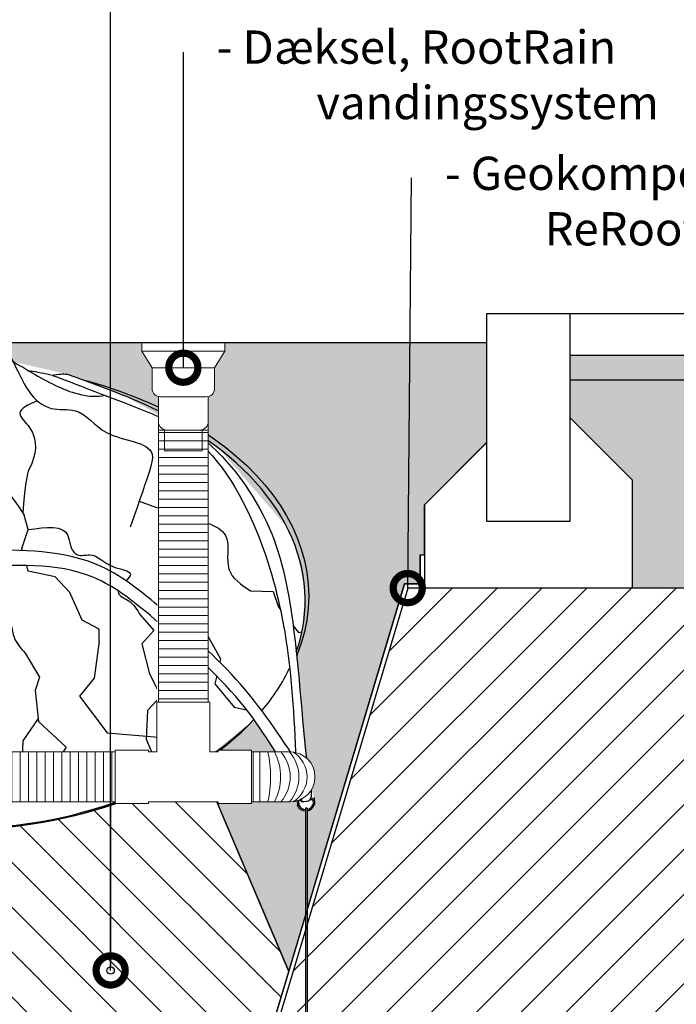
# Model space of a CAD drawing. Units: millimetres. Extents: x 2587 to 67757, y -8021 to 35459.
# Drawn here: x 64737 to 65527, y 29391 to 30575 of the extents above; entities that cross this region are included whole.
import ezdxf
from ezdxf import colors
from ezdxf.entities.mleader import LeaderData, LeaderLine
from ezdxf.math import Vec2, Vec3

# ---------------------------------------------------------------- set-up
doc = ezdxf.new("R2010")
doc.units = ezdxf.units.MM
doc.set_wipeout_variables(frame=1)
doc.layers.get('Defpoints').update_dxf_attribs({"color": 254, "lineweight": 13})
for name, color, linetype in [('L_detalje', 251, 'Continuous'), ('L_geotekstil', 8, 'Continuous'), ('L_Tekst', 7, 'Continuous'), ('L_træ', 8, 'Continuous'), ('L_træklump sele', 8, 'Continuous'), ('L_trærødder', 8, 'Continuous')]:
    doc.layers.add(name, color=color, linetype=linetype)
doc.layers.add('L_hatch', color=251, linetype='Continuous', lineweight=15)
doc.layers.add('L_RootRain', color=252, linetype='Continuous', lineweight=15)
doc.styles.add('s020', font='arial.ttf', dxfattribs={"height": 50})
doc.styles.get("Standard").update_dxf_attribs({"font": 'arial.ttf'})
doc.dimstyles.new('020', dxfattribs={"dimtxt": 40, "dimasz": 20, "dimexe": 0.18, "dimexo": 0.0625, "dimgap": 0.09, "dimtad": 0, "dimtih": 1, "dimtoh": 1, "dimdec": 0, "dimzin": 0, "dimdsep": 46, "dimtxsty": 'Standard', "dimblk": 'OBLIQUE', "dimcen": 0.09, "dimse1": 1, "dimse2": 1, "dimclrd": 256, "dimclrt": 256, "dimadec": 0, "dimazin": 0, "dimtfac": 1, "dimtdec": 0, "dimtofl": 0, "dimtmove": 0, "dimatfit": 3, "dimldrblk": 'OBLIQUE', "dimfxl": 1, "dimtolj": 1, "dimtzin": 0, "dimarcsym": 0})

# ---------------------------------------------------------------- blocks, each defined once
blk = doc.blocks.new('*U42')
blk.add_wipeout([(-74.5, -28.8), (-106.1, -28.8), (-194.7, -52.6), (-250.1, -74.3), (-298.4, -98), (-355.1, -137.9), (-401.2, -187.9), (-433.6, -254.5), (-439.6, -287.5), (-439, -326.1), (-421.4, -385.9), (-438.2, -533.8), (-442.5, -546), (-444, -553.7), (-440.9, -559.9), (-435.1, -562.9), (-433.3, -563.1), (-428.8, -562.1), (-424, -558.1), (-422.3, -550), (-420, -532.4), (-369.1, -458.4), (-319.4, -499.1), (-238.5, -542.8), (-165.3, -567.6), (-111.3, -579.5), (-59.3, -586.4), (1.6, -589.2), (108.3, -580.9), (136.8, -575.7), (251.8, -538.6), (302, -511.8), (370.7, -456.2), (422.1, -534.2), (422.4, -551.6), (422.9, -559.1), (427, -564.3), (432.7, -566.1), (434.5, -566), (440, -563.5), (443.3, -558.5), (442.9, -550.3), (437.1, -531.9), (421.5, -374.8), (428.3, -350.6), (432, -302.2), (421.7, -251.6), (410.2, -224.7), (328.7, -130.4), (213.9, -66.2), (145.9, -40.8), (81, -25.8), (62.6, 0), (-53.5, 0)])
at = {"color": 254}
blk.add_wipeout([(464.4, -1379.2), (410.6, -1379.2), (389.6, -1384.4), (410.6, -1365.7), (421.2, -1365.7), (425.6, -1359.5), (432.7, -1357), (432.7, -566.1), (427, -564.3), (423, -559.8), (422.4, -551.6), (422.1, -534.2), (370.7, -456.2), (302, -511.8), (251.8, -538.6), (136.8, -575.7), (108.3, -580.9), (3.4, -589.2), (3.4, -1144.5), (11.9, -1147.1), (20.4, -1153.3), (33.3, -1153.3), (33.3, -1166.7), (-20.5, -1166.7), (-31.3, -1168.4), (-41.5, -1172), (-20.5, -1153.3), (-9.9, -1153.3), (-5.5, -1147), (1.6, -1144.5), (1.6, -589.2), (-59.3, -586.4), (-111.3, -579.5), (-165.3, -567.6), (-238.5, -542.8), (-319.4, -499.1), (-369.1, -458.4), (-420, -532.4), (-422.3, -550), (-423.9, -557.8), (-428.8, -562.1), (-433.3, -563.1), (-433.3, -1338.9), (-423.9, -1341.6), (-416.3, -1347.7), (-403.4, -1347.7), (-403.4, -1361.1), (-457.1, -1361.1), (-478.2, -1366.4), (-457.1, -1347.7), (-446.5, -1347.7), (-442.2, -1341.5), (-435.1, -1339), (-435.1, -562.9), (-440.9, -559.9), (-444, -553.7), (-442.5, -546), (-438.2, -533.8), (-421.4, -385.9), (-439, -326.1), (-439.6, -287.5), (-433.6, -254.5), (-401.2, -187.9), (-355.1, -137.9), (-298.4, -98), (-250.1, -74.3), (-194.7, -52.6), (-106.1, -28.8), (-74.5, -28.8), (-53.5, 0), (62.6, 0), (81, -25.8), (145.9, -40.8), (213.9, -66.2), (328.7, -130.4), (410.2, -224.7), (421.7, -251.6), (432, -302.2), (428.3, -350.6), (421.5, -374.8), (437.1, -531.9), (442.9, -550.3), (443.3, -558.5), (440, -563.5), (434.5, -566), (434.5, -1357), (443.8, -1359.6), (451.5, -1365.7), (464.4, -1365.7)], dxfattribs=at)
at = {"layer": 'L_træklump sele'}
for p, q in [((424.2, -551.5), (422.4, -551.6)), ((422.5, -553.4), (422.4, -551.6)), ((422.5, -553.4), (422.9, -559.1)), ((424.2, -551.5), (428.1, -551.2)), ((424.3, -553.3), (428.3, -553)), ((424.3, -553.3), (424.7, -559)), ((438.2, -552.4), (441.2, -552.2)), ((439.3, -550.5), (442.9, -550.3)), ((441.2, -552.2), (441.6, -557.9)), ((442.9, -550.3), (443.4, -557.8)), ((423, -559.8), (422.9, -559.1)), ((432.7, -562.8), (432.7, -1361)), ((434.5, -562.8), (434.5, -1361)), ((443.3, -558.5), (443.4, -557.8))]:
    blk.add_line(p, q, dxfattribs=at)
for centre, radius, start, end in [((432.9, -555.1), 10.9, 205.258, 268.7118), ((432.9, -555.1), 9.13, 205.258, 268.4579), ((433.6, -564.1), 1.58, 55.3839, 124.6161), ((432.9, -555.1), 9.13, 279.7956, 342.1599), ((432.9, -555.1), 10.9, 278.171, 342.1599)]:
    blk.add_arc(centre, radius, start, end, dxfattribs=at)
for ratio, start_param, end_param in [(0.643435, 10.698877, 10.764143), (0.643081, 2.93065, 3.979557), (0.643435, 8.942564, 9.14267), (0.643435, 6.874564, 8.898546)]:
    blk.add_ellipse((-4.1, -308.4), major_axis=(-436.3, 7.9), ratio=ratio, start_param=start_param, end_param=end_param, dxfattribs=at)
for points in [[(128.4, -42.2), (138.3, -40.6), (145.9, -40.8)], [(427.5, -554.5), (438.2, -552.4), (439.6, -541.5), (432.1, -521.2)]]:
    blk.add_spline(points, degree=3, dxfattribs=at)
for points, knots in [([(128.4, -42.2), (154.5, -52.1), (210.7, -73.3), (314, -114.5), (377.2, -220.9), (413.6, -358.6), (419, -452.9), (421, -504.7)], [0, 0, 0, 0, 123.848956, 200.980682, 364.101875, 506.279409, 678.133179, 678.133179, 678.133179, 678.133179]), ([(145.9, -40.8), (203.7, -61.8), (237.6, -74.7), (319.4, -117.8), (394.7, -212.3), (423.4, -356.4), (428.4, -462.8), (437.1, -531.9)], [0, 0, 0, 0, 140.677576, 216.799816, 371.881084, 513.839291, 719.938432, 719.938432, 719.938432, 719.938432]), ([(432.1, -521.2), (411, -490.2), (366.2, -417.9), (275.4, -336.2), (176.2, -251.7), (91.2, -252.4), (40, -251.6)], [0, 0, 0, 0, 154.057031, 302.0629, 408.872078, 574.048177, 574.048177, 574.048177, 574.048177]), ([(425.3, -538.9), (404.9, -510.1), (362.6, -434), (278.9, -359.5), (168.3, -263.4), (92.2, -271.5), (40.1, -270.7), (39.8, -270.7)], [0, 0, 0, 0, 117.482566, 275.574114, 382.383291, 566.572387, 567.799608, 567.799608, 567.799608, 567.799608]), ([(422.2, -537.3), (422, -540.7), (421.7, -545.1), (424.4, -550.3), (425, -551.4)], [0, 0, 0, 0, 11.812881, 15.479165, 15.479165, 15.479165, 15.479165]), ([(426.2, -553.1), (426.7, -553.8), (429.9, -557.3), (427.4, -547.4), (425.3, -538.9)], [17.649415, 17.649415, 17.649415, 17.649415, 20.528731, 38.052766, 38.052766, 38.052766, 38.052766])]:
    blk.add_open_spline(points, degree=3, knots=knots, dxfattribs=at)
blk.add_open_spline([(422.1, -534.2), (422.1, -535.3), (422.1, -536.3), (422.2, -537.3)], degree=3, dxfattribs=at)
at = {"layer": 'L_trærødder'}
for p, q in [((99.3, -227.7), (94.4, -210.2)), ((91.5, -250.3), (99.3, -227.7)), ((92.2, -252.9), (91.5, -250.3)), ((99.3, -277.7), (97.4, -270.9)), ((131.7, -284.6), (99.3, -277.7)), ((149.4, -303.2), (131.7, -284.6)), ((164.1, -336.5), (149.4, -303.2)), ((366.5, -301.4), (393.5, -302.2)), ((393.5, -302.2), (400.2, -320.9)), ((233.6, -330.2), (250.4, -349)), ((400.2, -320.9), (402.5, -323.9)), ((184.6, -347.3), (164.1, -336.5)), ((304.2, -336.2), (330.3, -383.3)), ((184.5, -362), (184.6, -347.3)), ((250.4, -349), (235.7, -365)), ((417.8, -343.5), (424.2, -351.6)), ((424.2, -351.6), (428.3, -350.6)), ((184.5, -362), (178.3, -406.4)), ((235.7, -365), (245.1, -401.1)), ((95.4, -376.1), (112.8, -405.1)), ((330.3, -383.3), (329.5, -387)), ((245.1, -401.1), (258.5, -427.8)), ((112.8, -405.1), (107.4, -421.1)), ((178.3, -406.4), (160.9, -427.8)), ((325.8, -403.6), (323.7, -413)), ((323.7, -413), (346.8, -441.1)), ((107.4, -421.1), (111.4, -458.5)), ((160.9, -427.8), (194.3, -471.9)), ((258.5, -427.8), (242.4, -445.1)), ((242.4, -445.1), (241.1, -479.9)), ((346.8, -441.1), (361.8, -444.4)), ((111, -454.7), (92.9, -481.9)), ((111.4, -458.5), (144.8, -489.2)), ((194.3, -471.9), (255.8, -477.2)), ((92.9, -481.9), (91, -522.4)), ((241.1, -479.9), (251.8, -505.3)), ((255.8, -477.2), (302, -511.8)), ((144.8, -489.2), (136.8, -501.2)), ((91, -522.4), (108.3, -551.2))]:
    blk.add_line(p, q, dxfattribs=at)
for points, knots in [([(61.9, 0.8), (69.4, -7.4), (82.5, -24.9), (95.7, -60.9), (124, -86.4), (163.7, -79.5), (190, -121.6), (258.4, -121.6), (246.2, -154.8), (221.9, -224.7)], [0, 0, 0, 0, 36.593246, 82.296245, 118.888355, 151.1503, 201.896339, 269.378173, 301.64199, 301.64199, 301.64199, 301.64199]), ([(78.2, -24.2), (99.3, -36), (131.4, -57.4), (172.8, -69.9), (191.5, -66.2)], [0, 0, 0, 0, 68.200062, 130.447612, 130.447612, 130.447612, 130.447612]), ([(-0.8, -35.9), (6.2, -42.2), (15.7, -59.1), (-2.4, -86.1), (-46.4, -93.1), (-26.4, -137.1), (-1.6, -161.2), (15.7, -145.1), (58.1, -153.5), (94.4, -210.2)], [0, 0, 0, 0, 28.629488, 58.44868, 86.094802, 98.742182, 134.501578, 168.713458, 201.572184, 201.572184, 201.572184, 201.572184]), ([(109.4, -73.3), (99.3, -77.6), (80.8, -85.5), (112.7, -112.7), (108.2, -142.4), (96.6, -161.6), (92.5, -207.1)], [0, 0, 0, 0, 27.60856, 50.746209, 105.280651, 118.236083, 118.236083, 118.236083, 118.236083]), ([(232.6, -193.7), (281.9, -210.8), (306.5, -218.2), (347.7, -224), (332.7, -279.1), (355.3, -294), (366.5, -301.4)], [372.325096, 372.325096, 372.325096, 372.325096, 377.621576, 442.216485, 484.042662, 524.887286, 524.887286, 524.887286, 524.887286]), ([(99.3, -227.7), (120.5, -224.8), (146.9, -221.2), (149, -247.5), (157.2, -261.4), (180.7, -254.1), (193.5, -274.3), (227.1, -277.1), (219.9, -286.2), (217.1, -289.4)], [0, 0, 0, 0, 53.503519, 66.730629, 82.774297, 98.825328, 134.711387, 159.156842, 170.729512, 170.729512, 170.729512, 170.729512]), ([(207.7, -301.7), (207.5, -302.6), (207.2, -307.2), (224, -313.5), (230, -323.9), (233.6, -330.2)], [185.787025, 185.787025, 185.787025, 185.787025, 189.426258, 205.473162, 230.535056, 230.535056, 230.535056, 230.535056])]:
    blk.add_open_spline(points, degree=3, knots=knots, dxfattribs=at)
for points in [[(286.8, -212.2), (288.7, -233.7), (277.1, -241.4), (290.6, -268.5), (286.8, -289.8), (304.2, -336.2)], [(59, -315.4), (74.5, -328.8), (82.1, -357.2), (95.4, -376.1)]]:
    blk.add_spline(points, degree=3, dxfattribs=at)
blk = doc.blocks.new('_Oblique')
at = {"color": 0, "linetype": 'ByBlock', "lineweight": -2}
blk.add_line((-0.5, -0.5), (0.5, 0.5), dxfattribs=at)
blk = doc.blocks.new('*D49')
at = {"layer": 'Defpoints', "color": 0, "transparency": 16777216}
for p in [(65299, 30066.8), (62048.7, 29109.8), (65299, 28911.5)]:
    blk.add_point(p, dxfattribs=at)
at = {"layer": 'L_Tekst', "lineweight": -2, "transparency": 16777216}
for p, q in [((62048.7, 28911.5), (63727.5, 28911.5)), ((65299, 28911.5), (63847, 28911.5))]:
    blk.add_line(p, q, dxfattribs=at)
at = {"layer": 'L_Tekst', "lineweight": -2, "transparency": 16777216, "xscale": 20, "yscale": 20, "zscale": 20, "rotation": 180}
blk.add_blockref('_Oblique', (62048.7, 28911.5), dxfattribs=at)
at = {"layer": 'L_Tekst', "lineweight": -2, "transparency": 16777216, "xscale": 20, "yscale": 20, "zscale": 20}
blk.add_blockref('_Oblique', (65299, 28911.5), dxfattribs=at)
at = {"layer": 'L_Tekst', "transparency": 16777216, "insert": (63787.2, 28911.5), "char_height": 40, "attachment_point": 5, "bg_fill": 3, "box_fill_scale": 1.1, "bg_fill_color": 256, "bg_fill_true_color": 13158600, "bg_fill_transparency": 0}
blk.add_mtext('\\A1;3250', dxfattribs=at)
blk = doc.blocks.new('_DotSmall')
at = {"color": 0, "linetype": 'ByBlock', "const_width": 0.5}
blk.add_lwpolyline([(-0.0625, 0, 1), (0.0625, 0, 1)], format="xyb", close=True, dxfattribs=at)
blk = doc.blocks.new('RootRain PRC_PRCS')
at = {"layer": 'L_RootRain'}
blk.add_lwpolyline([(0, 0), (100, 0), (100, -10), (0, -10)], close=True, dxfattribs=at)
for points in [[(0, -10), (12.5, -30), (87.5, -30), (100, -10)], [(12.5, -30), (12.5, -55)], [(87.5, -30), (87.5, -55)], [(20, -64.7), (20, -95)], [(77.5, -65), (22.5, -65)], [(80, -64.7), (80, -95)], [(27.5, -104.7), (27.5, -130), (72.5, -130), (72.5, -104.7)], [(30, -105), (70, -105)]]:
    blk.add_lwpolyline(points, dxfattribs=at)
for centre, start, end in [((22.5, -55), 180, 270), ((77.5, -55), 270, 0), ((30, -95), 180, 270), ((70, -95), 270, 0)]:
    blk.add_arc(centre, 10, start, end, dxfattribs=at)
blk = doc.blocks.new('*U174')
blk.add_wipeout([(50, 0), (50, -10), (37.5, -30), (37.5, -55), (34.6, -62.1), (30, -65), (30, -432.1), (32, -432.1), (32, -492.1), (42, -492.1), (42, -490.1), (82, -490.1), (82, -492.1), (128.3, -492.1), (141.3, -495.1), (147.9, -499.4), (155.5, -509.5), (158.3, -522.1), (156.7, -531.6), (151.3, -541.3), (141.1, -549.2), (128.3, -552.1), (82, -552.1), (82, -554.1), (42, -554.1), (42, -552.1), (-42, -552.1), (-42, -554.1), (-82, -554.1), (-82, -552.1), (-1188, -552.1), (-1198.4, -550.3), (-1206.9, -545.4), (-1214, -537.2), (-1218, -522.1), (-1215.5, -510.1), (-1209.6, -501.3), (-1200.5, -494.8), (-1188, -492.1), (-82, -492.1), (-82, -490.1), (-42, -490.1), (-42, -492.1), (-32, -492.1), (-30, -64.7), (-34.6, -62.1), (-37.5, -55), (-37.5, -30), (-50, -10), (-50, 0)]).dxf.layer = 'L_RootRain'
at = {"layer": 'L_RootRain'}
h = blk.add_hatch(dxfattribs=at)
h.set_pattern_fill('ANSI31', color=256, scale=3.15, angle=135)
h.set_pattern_definition([(180, (-30, -105), (-9e-16, -10.00125), [])])
h.paths.add_polyline_path([(-30, -432.1), (30, -432.1), (30, -105), (-30, -105)])
h = blk.add_hatch(dxfattribs=at)
h.set_pattern_fill('ANSI31', color=256, scale=3.15, angle=45)
h.set_pattern_definition([(90, (-560, -492.117), (-10.00125, 0), [])])
h.paths.add_polyline_path([(-1028, -492.1), (-1028, -552.1), (-82, -552.1), (-82, -492.1)])
h = blk.add_hatch(dxfattribs=at)
h.set_pattern_fill('ANSI31', color=256, scale=3.15, angle=45)
h.set_pattern_definition([(90, (560, -492.117), (-10.00125, 0), [])])
h.paths.add_polyline_path([(82, -492.1), (82, -552.1), (92, -552.1), (92, -492.1)])
for points in [[(-30, -95), (-30, -105)], [(30, -95), (30, -105)], [(-32, -432.1), (32, -432.1)], [(-1188, -492.1), (-1028, -492.1)], [(128.3, -492.1), (92, -492.1)], [(-1188, -552.1), (-1028, -552.1)], [(128.3, -552.1), (92, -552.1)]]:
    blk.add_lwpolyline(points, dxfattribs=at)
for points in [[(-30, -432.1), (30, -432.1), (30, -105), (-30, -105)], [(32, -492.1), (42, -492.1), (42, -490.1), (82, -490.1), (82, -554.1), (42, -554.1), (42, -552.1), (32, -552.1), (-32, -552.1), (-42, -552.1), (-42, -554.1), (-82, -554.1), (-82, -490.1), (-42, -490.1), (-42, -492.1), (-32, -492.1), (-32, -432.1), (32, -432.1)], [(-1028, -492.1), (-1028, -552.1), (-82, -552.1), (-82, -492.1)], [(82, -492.1), (82, -552.1), (92, -552.1), (92, -492.1)]]:
    blk.add_lwpolyline(points, close=True, dxfattribs=at)
for centre, radius, start, end in [((-1188, -522.1), 30, 90, 270), ((-1170.2, -522.1), 34.9, 120.7084, 239.2916), ((-1153.4, -522.1), 38.8, 129.3426, 230.6574), ((-1133.9, -522.1), 45.4, 138.6587, 221.3413), ((-1123.9, -522.1), 45.4, 138.6587, 221.3413), ((-1113.9, -522.1), 45.4, 138.6587, 221.3413), ((-1103.9, -522.1), 45.4, 138.6587, 221.3413), ((-1093.9, -522.1), 45.4, 138.6587, 221.3413), ((-1083.9, -522.1), 45.4, 138.6587, 221.3413), ((-1073.9, -522.1), 45.4, 138.6587, 221.3413), ((-1063.9, -522.1), 45.4, 138.6587, 221.3413), ((-1053.9, -522.1), 45.4, 138.6587, 221.3413), ((-1034.4, -522.1), 52.9, 145.493, 214.507), ((-1010.2, -522.1), 65.1, 152.5899, 207.4101), ((-976, -522.1), 87.3, 159.9075, 200.0925), ((-913.9, -522.1), 137.4, 167.3943, 192.6057), ((-696, -522.1), 343.4, 174.9906, 185.0094), ((-32.5, -522.1), 137.4, 347.3943, 12.6057), ((51.8, -522.1), 65.1, 332.5899, 27.4101), ((83.1, -522.1), 45.4, 318.6587, 41.3413), ((93.6, -522.1), 45.4, 318.6587, 41.3413), ((128.3, -522.1), 30, 270, 90), ((113.9, -522.1), 34.9, 300.7084, 59.2916)]:
    blk.add_arc(centre, radius, start, end, dxfattribs=at)
blk.add_blockref('RootRain PRC_PRCS', (-50, 0), dxfattribs=at)

msp = doc.modelspace()

# ---------------------------------------------------------------- hatches: boundary and pattern name
at = {"layer": 'L_hatch', "true_color": 0x636466, "transparency": 33554687}
h = msp.add_hatch(dxfattribs=at)
h.set_pattern_fill('DOTS', color=251, scale=7, angle=45)
h.set_pattern_definition([(45, (42475.185, 32194.675), (-3.928862, 11.786586), [0, -11.1125])])
h.paths.add_polyline_path([(64099, 30186.8), (64099, 30067.3), (64174, 29991.8), (64174, 29891.8), (64101.5, 29891.8), (64101.5, 29809.8), (64144, 29809.8), (64144, 29215.8), (64342.4, 29682), (64955, 29680.9), (65061, 29430.8), (65200.3, 29896.8), (65219, 29896.8), (65219, 29931.8), (65224, 29931.8), (65224, 29991.8), (65299, 30067.3), (65299, 30186.8)])
h = msp.add_hatch(dxfattribs=at)
h.set_pattern_fill('AR-SAND', color=251)
h.set_pattern_definition([(37.5, (49493.35, 32194.675), (-1.60003, 48.94132), [0, -38.608, 0, -43.18, 0, -41.275]), (7.5, (49493.35, 32194.675), (44.95233, 71.6825), [0, -20.828, 0, -34.798, 0, -13.335]), (327.5, (49462.106, 32194.675), (79.09924, 0.14372), [0, -12.7, 0, -45.72, 0, -59.69]), (317.5, (49462.106, 32194.675), (76.35565, 22.29293), [0, -6.35, 0, -29.972, 0, -34.29])])
h.paths.add_polyline_path([(65399, 30171.8), (65399, 30141.8), (65799, 30141.8), (65799, 30171.8)])
h.paths.add_polyline_path([(63999, 30141.8), (63999, 30171.8), (61559, 30171.8), (61559, 30141.8)])
h = msp.add_hatch(dxfattribs=at)
h.set_pattern_fill('AR-SAND', color=251, scale=0.75)
h.paths.add_polyline_path([(65799, 29891.8), (65799, 30141.8), (65399, 30141.8), (65399, 30096.8), (65474, 30021.8), (65474, 29891.8)])
h.paths.add_polyline_path([(61559, 30141.8), (61559, 29891.8), (63113.5, 29891.8), (63924, 29891.8), (63924, 30021.8), (63999, 30096.8), (63999, 30141.8)])
h = msp.add_hatch(dxfattribs=at)
h.set_pattern_fill('ANSI31', color=251, scale=12)
h.set_pattern_definition([(45, (64154.22, 29111.782), (-26.94077, 26.94077), [])])
h.paths.add_polyline_path([(65799, 28689.8), (65799, 29891.8), (65204, 29891.8), (64970.7, 29111.3), (64154.2, 29111.8), (62048.7, 29111.8), (62048.7, 29209.8), (62028.7, 29209.8), (62028.7, 29811.8), (62001.5, 29811.8), (62001.5, 29816.8), (62096.5, 29816.8), (62096.5, 29891.8), (61559, 29891.8), (61559, 28689.8)])
h.paths.add_polyline_path([(63715.3, 28870), (63859.6, 28870), (63859.6, 28952.4), (63715.3, 28952.4)], flags=16)
h.paths.add_polyline_path([(61804, 29416.2), (61917.3, 29416.2), (61917.3, 29498.6), (61804, 29498.6)], flags=16)
h.paths.add_polyline_path([(61802.2, 29118.3), (61915.5, 29118.3), (61915.5, 29200.7), (61802.2, 29200.7)], flags=16)
h.paths.add_polyline_path([(64340.5, 28805.7), (64966.1, 28805.7), (64966.1, 28888.1), (64340.5, 28888.1)], flags=16)
h = msp.add_hatch(dxfattribs=at)
h.set_pattern_fill('ANSI31', color=251, scale=12, angle=90)
h.set_pattern_definition([(135, (64154.22, 29111.782), (-26.9408, -26.9408), [])])
edge = h.paths.add_edge_path()
edge.add_ellipse((64648.5, 29882.1), major_axis=(436.4, 0), ratio=0.643497, start_angle=-134.5378, end_angle=-62.9596, ccw=False)
edge.add_line((64342.4, 29682), (64144, 29215.8))
edge.add_line((64144, 29215.8), (64149.5, 29215.8))
edge.add_line((64149.5, 29215.8), (64154.2, 29215.8))
edge.add_line((64154.2, 29215.8), (64154.2, 29211.8))
edge.add_line((64154.2, 29211.8), (64154.2, 29209.8))
edge.add_line((64154.2, 29209.8), (64994.9, 29209.8))
edge.add_line((64994.9, 29209.8), (65061, 29430.8))
edge.add_line((65061, 29430.8), (64955, 29680.9))
edge.add_line((64955, 29680.9), (64952.8, 29680.9))
edge.add_ellipse((64648.5, 29882.1), major_axis=(436.4, 0), ratio=0.643497, start_angle=-62.9596, end_angle=-45.7851, ccw=False)
edge.add_line((64846.8, 29632), (64846.8, 29436.4))
edge.add_arc((64846.8, 29432), 4.38, -90, 90, ccw=False)
edge.add_arc((64846.8, 29432), 4.38, 90, 270, ccw=False)
edge.add_line((64846.8, 29436.4), (64846.8, 29632))
h.paths.add_polyline_path([(64994.9, 29209.8), (64154.2, 29209.8), (64154.2, 29111.8), (64970.7, 29111.3), (64965.9, 29112.7)])

# ---------------------------------------------------------------- linework, layer by layer
at = {"layer": 'L_detalje', "color": 7, "true_color": 0xffffff}
msp.add_lwpolyline([(64099, 30186.8), (64099, 30067.3), (64174, 29991.8), (64174, 29891.8), (64101.5, 29891.8), (64101.5, 29809.8), (64144, 29809.8), (64144, 29215.8), (64342.4, 29682), (64955, 29680.9), (65061, 29430.8), (65061, 29430.8), (65200.3, 29896.8), (65219, 29896.8), (65219, 29931.8), (65224, 29931.8), (65224, 29991.8), (65299, 30067.3), (65299, 30186.8)], close=True, dxfattribs=at)
at = {"layer": 'L_detalje'}
msp.add_lwpolyline([(65061, 29430.8), (64954.5, 29682)], dxfattribs=at)
msp.add_ellipse((64648.5, 29882.1), major_axis=(436.4, 0), ratio=0.643497, dxfattribs=at)

# ---------------------------------------------------------------- next in the draw order: block references
at = {"layer": 'L_træ'}
msp.add_blockref('*U42', (64648.5, 30189.8), dxfattribs=at)

# ---------------------------------------------------------------- next in the draw order: linework, layer by layer
at = {"layer": 'L_detalje'}
for p, q in [((65299, 30221.8), (65399, 30221.8)), ((65399, 30221.8), (65399, 29971.8)), ((65399, 30096.8), (65474, 30021.8)), ((65474, 30021.8), (65474, 29891.8))]:
    msp.add_line(p, q, dxfattribs=at)
for points in [[(65399, 30221.8), (65799, 30221.8)], [(65399, 30171.8), (65799, 30171.8)], [(65799, 30141.8), (65399, 30141.8)]]:
    msp.add_lwpolyline(points, dxfattribs=at)

# ---------------------------------------------------------------- next in the draw order: dimensions: what is measured, and where the dimension line sits
at = {"layer": 'L_Tekst'}
dim = msp.add_linear_dim(base=(65299, 28911.5), p1=(62048.7, 29109.8), p2=(65299, 30066.8), dimstyle='020', override={"dimtfill": 1}, dxfattribs=at)
dim.commit()
dim.dimension.update_dxf_attribs({"geometry": '*D49', "text_midpoint": (63787.2, 28911.5), "dimtype": 160})

# ---------------------------------------------------------------- next in the draw order: linework, layer by layer
at = {"layer": 'L_detalje'}
for p, q in [((65299, 29971.8), (65299, 30221.8)), ((65299, 30066.8), (65224, 29991.8)), ((65224, 29991.8), (65224, 29891.8)), ((65399, 29971.8), (65299, 29971.8)), ((65474, 29891.8), (65224, 29891.8)), ((65008.8, 29553.8), (64954.5, 29682)), ((64994.9, 29209.8), (65061, 29430.8))]:
    msp.add_line(p, q, dxfattribs=at)
msp.add_lwpolyline([(65799, 29891.8), (65504, 29891.8), (65204, 29891.8)], dxfattribs=at)
msp.add_lwpolyline([(64846.8, 29632), (64846.8, 29436.4, -1), (64846.8, 29427.6, -1), (64846.8, 29436.4), (64846.8, 29632)], format="xyb", dxfattribs=at)
for start_param, end_param in [(-2.348128, -1.098852), (-1.098852, -0.793465)]:
    msp.add_ellipse((64648.5, 29882.1), major_axis=(436.4, 0), ratio=0.643497, start_param=start_param, end_param=end_param, dxfattribs=at)
at = {"layer": 'L_geotekstil'}
for p, q in [((65219, 29931.8), (65219, 29896.8)), ((65224, 29931.8), (65224, 29891.8)), ((65200.2, 29896.8), (64965.9, 29112.7)), ((65219, 29896.8), (65200.2, 29896.8)), ((65204, 29891.8), (64970.7, 29111.3)), ((65224, 29891.8), (65204, 29891.8))]:
    msp.add_line(p, q, dxfattribs=at)

# ---------------------------------------------------------------- next in the draw order: leaders
at = {"layer": 'L_Tekst'}
ml = msp.add_multileader_mtext('Standard', dxfattribs=at)
ml.set_content('\\pxi-3,l4,t4;- Geokomposit Membran el. ReRoot', color=256, style='s020')
ml.set_leader_properties()
ml.set_arrow_properties(name='DOTSMALL')
ml.build(insert=Vec2(0, 0))
ml.multileader.update_dxf_attribs({"has_dogleg": 0, "dogleg_length": 0, "arrow_head_size": 70})
ctx = ml.context
ctx.base_point, ctx.char_height, ctx.arrow_head_size, ctx.landing_gap_size, ctx.plane_origin = Vec3(65208.7, 30384.9), 40, 70, 0, Vec3(65208.7, 29890.4)
notes = []
notes.append((ctx, [(0, (1, 1, 0), (65208.7, 30384.9), (1, 0), 0, [(0, [(65204, 29891.8)], 0, [])])]))
ctx.mtext.insert, ctx.mtext.flow_direction = Vec3(65208.7, 30410.5), 5
for ctx, leaders in notes:
    for number, flags, end, landing, length, lines in leaders:
        leader = LeaderData()
        leader.index, (leader.has_last_leader_line, leader.has_dogleg_vector, leader.attachment_direction) = number, flags
        leader.last_leader_point, leader.dogleg_vector, leader.dogleg_length = Vec3(end), Vec3(landing), length
        for number, points, colour, breaks in lines:
            line = LeaderLine()
            line.index, line.vertices, line.color, line.breaks = number, Vec3.list(points), colors.encode_raw_color(colour), breaks
            leader.lines.append(line)
        ctx.leaders.append(leader)

# ---------------------------------------------------------------- next in the draw order: block references
at = {"layer": 'L_RootRain'}
msp.add_blockref('*U174', (64934.2, 30186.8), dxfattribs=at)

# ---------------------------------------------------------------- next in the draw order: leaders
at = {"layer": 'L_Tekst'}
ml = msp.add_multileader_mtext('Standard', dxfattribs=at)
ml.set_content('- Allétræsmuld\\P- Råjordspude', color=256, style='s020')
ml.set_leader_properties()
ml.set_arrow_properties(name='DOTSMALL')
ml.build(insert=Vec2(0, 0))
ml.multileader.update_dxf_attribs({"has_dogleg": 0, "dogleg_length": 0, "arrow_head_size": 70})
ctx = ml.context
ctx.base_point, ctx.char_height, ctx.arrow_head_size, ctx.landing_gap_size, ctx.plane_origin = Vec3(64846.8, 30737.6), 40, 70, 0, Vec3(63966.8, 30366.1)
notes = []
notes.append((ctx, [(0, (1, 1, 0), (64846.8, 30737.6), (1, 0), 0, [(2, [(64846.8, 29432), (64846.8, 30166.7)], 0, [])])]))
ctx.mtext.insert, ctx.mtext.flow_direction = Vec3(64846.8, 30763.4), 5
ml = msp.add_multileader_mtext('Standard', dxfattribs=at)
ml.set_content('\\pxi-3,l4,t4;- Dæksel, RootRain vandingssystem', color=256, style='s020')
ml.set_leader_properties()
ml.set_arrow_properties(name='DOTSMALL')
ml.build(insert=Vec2(0, 0))
ml.multileader.update_dxf_attribs({"has_dogleg": 0, "dogleg_length": 0, "arrow_head_size": 70})
ctx = ml.context
ctx.base_point, ctx.char_height, ctx.arrow_head_size, ctx.landing_gap_size, ctx.plane_origin = Vec3(64934.2, 30536.4), 40, 70, 0, Vec3(64382.9, 30211.8)
notes.append((ctx, [(0, (1, 1, 0), (64934.2, 30536.4), (1, 0), 0, [(0, [(64934.2, 30156.8)], 0, [])])]))
ctx.mtext.insert, ctx.mtext.flow_direction = Vec3(64934.2, 30562.3), 5
for ctx, leaders in notes:
    for number, flags, end, landing, length, lines in leaders:
        leader = LeaderData()
        leader.index, (leader.has_last_leader_line, leader.has_dogleg_vector, leader.attachment_direction) = number, flags
        leader.last_leader_point, leader.dogleg_vector, leader.dogleg_length = Vec3(end), Vec3(landing), length
        for number, points, colour, breaks in lines:
            line = LeaderLine()
            line.index, line.vertices, line.color, line.breaks = number, Vec3.list(points), colors.encode_raw_color(colour), breaks
            leader.lines.append(line)
        ctx.leaders.append(leader)

doc.saveas('drawing.dxf')
